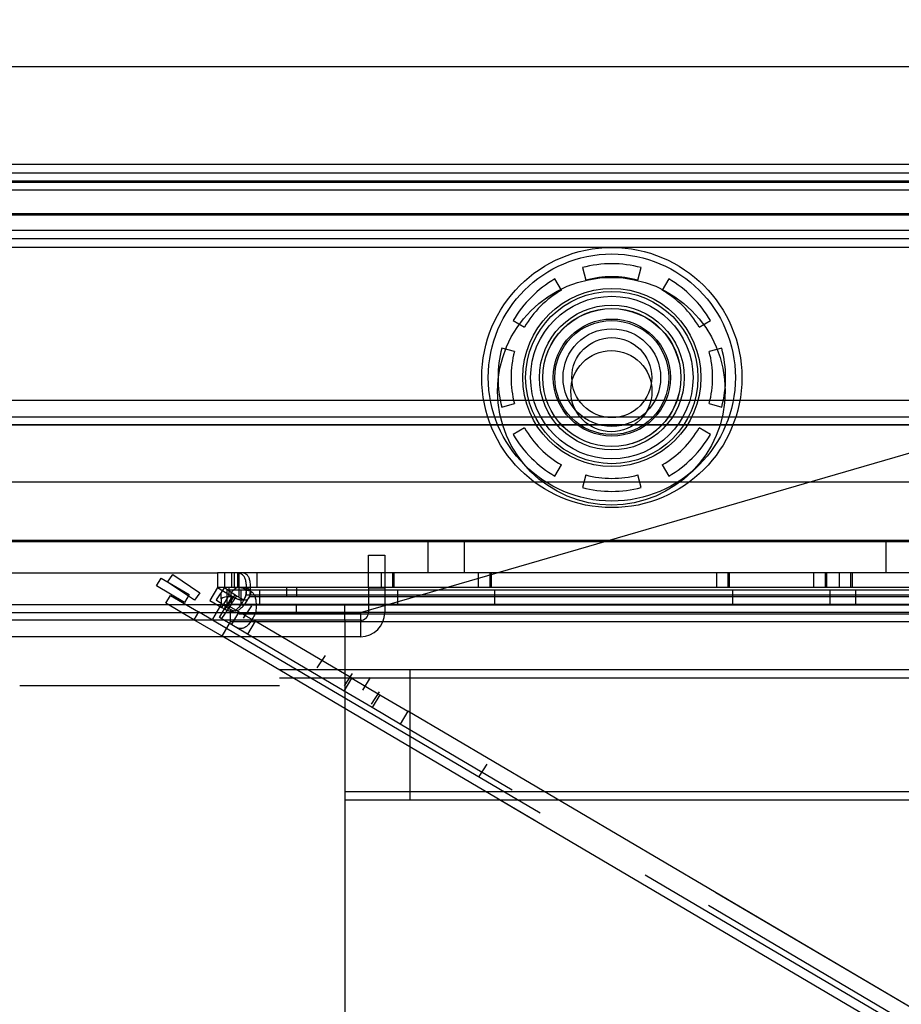
# Model space of a CAD drawing. Extents: x -195 to 107, y -134 to 218.
# Drawn here: x -146 to -143, y 122 to 125 of the extents above; entities that cross this region are included whole.
import ezdxf

# ---------------------------------------------------------------- set-up
doc = ezdxf.new("R2010")
doc.units = 0
doc.header["$MEASUREMENT"] = 0
doc.layers.get('0').update_dxf_attribs({"linetype": 'CONTINUOUS'})
doc.layers.add('END', color=7, linetype='CONTINUOUS')
doc.layers.add('NEM_TYPE_40', color=7, linetype='CONTINUOUS')
doc.styles.add('SEACAD_ARIAL', font='arial.ttf')
doc.dimstyles.new('ANSI', dxfattribs={"dimtxt": 1.25, "dimasz": 1.5625, "dimexe": 0.625, "dimexo": 0.625, "dimgap": 0.3125, "dimtad": 0, "dimtih": 1, "dimtoh": 1, "dimdec": 3, "dimzin": 4, "dimtxsty": 'SEACAD_ARIAL', "dimblk1": '_SE_FILLED', "dimblk2": '_SE_FILLED', "dimsah": 1, "dimcen": 0.625, "dimazin": 3, "dimtfac": 0.8, "dimtdec": 0, "dimtofl": 0, "dimtmove": 0, "dimatfit": 3, "dimtolj": 1, "dimtzin": 4})

# ---------------------------------------------------------------- blocks, each defined once
blk = doc.blocks.new('DMBLK190')
at = {"layer": 'NEM_TYPE_40', "linetype": 'CONTINUOUS'}
for points in [[(-164.1728, 128.9009), (-165.7353, 128.6404), (-164.1728, 128.38)], [(-141.5208, 128.9009), (-141.5208, 128.38), (-139.9583, 128.6404)]]:
    blk.add_hatch(color=7, dxfattribs=at).paths.add_polyline_path(points)
at = {"layer": 'NEM_TYPE_40', "color": 7, "linetype": 'CONTINUOUS'}
for p, q in [((-165.7353, 125.831), (-165.7353, 129.2654)), ((-139.9583, 125.879), (-139.9583, 129.2654)), ((-165.7353, 128.6404), (-156.0424, 128.6404)), ((-149.6511, 128.6404), (-139.9583, 128.6404))]:
    blk.add_line(p, q, dxfattribs=at)
at = {"layer": 'NEM_TYPE_40', "color": 7, "linetype": 'CONTINUOUS', "style": 'SEACAD_ARIAL'}
blk.add_text('25 3/4"', height=1.25, dxfattribs=at).set_placement((-155.6049, 128.0154))
blk = doc.blocks.new('_SE_FILLED')
at = {"color": 0}
blk.add_line((0, 0), (-1, 0), dxfattribs=at)
blk.add_solid([(0, 0), (-1, -0.1665), (-1, 0.1665), (0, 0)], dxfattribs=at)

msp = doc.modelspace()

# ---------------------------------------------------------------- linework, layer by layer
at = {"layer": 'END', "color": 7, "linetype": 'CONTINUOUS'}
for p, q in [((-165.6103, 125.206), (-140.1183, 125.206)), ((-165.6103, 124.831), (-140.1183, 124.831)), ((-142.1763, 124.796), (-164.6933, 124.796)), ((-142.1763, 124.761), (-164.6933, 124.761)), ((-142.1433, 124.766), (-152.652, 124.766)), ((-142.1163, 124.731), (-152.4933, 124.731)), ((-142.1163, 124.731), (-152.4933, 124.731)), ((-161.8483, 124.641), (-139.4243, 124.641)), ((-161.8483, 124.636), (-139.4243, 124.636)), ((-161.8483, 124.636), (-139.4243, 124.636)), ((-142.1433, 124.576), (-152.652, 124.576)), ((-151.9333, 124.546), (-142.6763, 124.546)), ((-142.1433, 124.511), (-152.652, 124.511)), ((-143.9616, 124.4336), (-143.9486, 124.3853)), ((-143.7481, 124.3853), (-143.7351, 124.4336)), ((-144.0421, 124.3466), (-144.0671, 124.3899)), ((-143.6296, 124.3899), (-143.6546, 124.3466)), ((-144.2272, 124.2298), (-144.1839, 124.2048)), ((-143.5128, 124.2048), (-143.4695, 124.2298)), ((-144.2226, 124.1113), (-144.2709, 124.1242)), ((-143.4258, 124.1242), (-143.4741, 124.1113)), ((-142.1743, 123.9222), (-152.3593, 123.9222)), ((-144.2709, 123.8978), (-144.2226, 123.9107)), ((-143.4741, 123.9107), (-143.4258, 123.8978)), ((-142.1743, 123.8592), (-152.3593, 123.8592)), ((-142.3302, 123.8292), (-152.3593, 123.8292)), ((-142.3302, 123.8292), (-152.3593, 123.8292)), ((-152.314, 123.8292), (-142.2196, 123.8292)), ((-152.314, 123.8292), (-142.2196, 123.8292)), ((-144.8143, 123.108), (-142.3302, 123.8292)), ((-144.1839, 123.8173), (-144.2272, 123.7923)), ((-143.4695, 123.7923), (-143.5128, 123.8173)), ((-144.0671, 123.6321), (-144.0421, 123.6754)), ((-143.6546, 123.6754), (-143.6296, 123.6321)), ((-143.9486, 123.6367), (-143.9616, 123.5884)), ((-143.7351, 123.5884), (-143.7481, 123.6367)), ((-142.4396, 123.6092), (-152.094, 123.6092)), ((-161.8483, 123.386), (-139.4243, 123.386)), ((-161.8483, 123.381), (-139.4243, 123.381)), ((-152.1983, 123.386), (-139.4243, 123.386)), ((-152.1983, 123.386), (-139.4243, 123.386)), ((-144.5552, 123.381), (-144.5552, 123.261)), ((-144.4146, 123.261), (-144.4146, 123.381)), ((-142.7946, 123.381), (-142.7946, 123.261)), ((-144.7843, 123.328), (-144.7213, 123.328)), ((-144.7843, 123.203), (-144.7843, 123.328)), ((-144.7213, 123.328), (-144.7213, 123.203)), ((-149.5023, 123.261), (-145.3645, 123.261)), ((-145.3645, 123.261), (-145.3645, 123.204)), ((-145.3107, 123.261), (-145.3645, 123.261)), ((-145.3379, 123.261), (-145.3379, 123.204)), ((-145.288, 123.261), (-145.3107, 123.261)), ((-142.1502, 123.261), (-145.3107, 123.261)), ((-145.2987, 123.2608), (-145.3107, 123.261)), ((-145.3107, 123.261), (-145.3107, 123.204)), ((-145.2987, 123.2039), (-145.2987, 123.2608)), ((-142.1046, 123.261), (-145.288, 123.261)), ((-145.2813, 123.2609), (-145.288, 123.261)), ((-145.288, 123.261), (-145.288, 123.204)), ((-145.2813, 123.204), (-145.2813, 123.2609)), ((-145.2129, 123.261), (-145.2129, 123.204)), ((-144.7353, 123.261), (-144.7353, 123.204)), ((-144.6913, 123.261), (-144.6913, 123.204)), ((-144.6858, 123.261), (-144.6858, 123.204)), ((-144.3603, 123.204), (-144.3603, 123.261)), ((-144.3163, 123.204), (-144.3163, 123.261)), ((-144.3108, 123.204), (-144.3108, 123.261)), ((-143.4463, 123.261), (-143.4463, 123.204)), ((-143.4023, 123.261), (-143.4023, 123.204)), ((-143.3971, 123.261), (-143.3971, 123.204)), ((-143.0713, 123.204), (-143.0713, 123.261)), ((-143.0273, 123.204), (-143.0273, 123.261)), ((-143.0221, 123.204), (-143.0221, 123.261)), ((-142.9743, 123.261), (-142.9743, 123.204)), ((-142.9303, 123.261), (-142.9303, 123.204)), ((-142.9248, 123.261), (-142.9248, 123.204)), ((-145.5992, 123.2099), (-145.5814, 123.24)), ((-145.5814, 123.24), (-145.4737, 123.1766)), ((-145.556, 123.2245), (-145.5364, 123.2535)), ((-145.4522, 123.1548), (-145.556, 123.2245)), ((-145.5364, 123.2535), (-145.4327, 123.1838)), ((-145.4915, 123.1464), (-145.5992, 123.2099)), ((-145.4327, 123.1838), (-145.4522, 123.1548)), ((-145.4327, 123.1838), (-145.4522, 123.1548)), ((-145.3646, 123.2039), (-145.3935, 123.1547)), ((-145.338, 123.2039), (-145.3698, 123.1565)), ((-145.3646, 123.2039), (-145.3182, 123.1765)), ((-145.3107, 123.204), (-145.3645, 123.204)), ((-145.3508, 123.1602), (-145.3508, 123.185)), ((-145.338, 123.2039), (-145.2965, 123.176)), ((-145.3278, 123.1377), (-145.3278, 123.1947)), ((-145.3278, 123.1947), (-145.2028, 123.1947)), ((-145.3193, 123.169), (-145.3193, 123.204)), ((-145.3122, 123.1602), (-145.3122, 123.185)), ((-145.288, 123.204), (-145.3107, 123.204)), ((-145.2987, 123.2039), (-145.3107, 123.204)), ((-142.1502, 123.204), (-145.3107, 123.204)), ((-145.2813, 123.204), (-145.288, 123.204)), ((-142.1046, 123.204), (-145.288, 123.204)), ((-145.2807, 123.169), (-145.2807, 123.204)), ((-145.274, 123.1947), (-145.274, 123.1377)), ((-145.2028, 123.1947), (-145.2028, 123.1377)), ((-145.2028, 123.1947), (-142.1958, 123.1947)), ((-145.0993, 123.204), (-145.0993, 123.169)), ((-145.0607, 123.204), (-145.0607, 123.169)), ((-144.7843, 123.203), (-144.7843, 123.108)), ((-144.7843, 123.203), (-144.7213, 123.203)), ((-144.7213, 123.203), (-144.7213, 123.108)), ((-144.6728, 123.1947), (-144.6728, 123.1377)), ((-144.2978, 123.1377), (-144.2978, 123.1947)), ((-143.3841, 123.1947), (-143.3841, 123.1377)), ((-143.0091, 123.1377), (-143.0091, 123.1947)), ((-142.9118, 123.1947), (-142.9118, 123.1377)), ((-145.5624, 123.1436), (-145.5447, 123.1738)), ((-145.4547, 123.0802), (-145.5624, 123.1436)), ((-145.5447, 123.1738), (-145.437, 123.1103)), ((-145.4737, 123.1766), (-145.4915, 123.1464)), ((-145.3935, 123.1547), (-145.3472, 123.1274)), ((-145.3698, 123.1565), (-145.3283, 123.1287)), ((-145.3508, 123.1602), (-145.3508, 123.139)), ((-145.3472, 123.1274), (-145.3182, 123.1765)), ((-145.3078, 123.1705), (-145.3367, 123.1215)), ((-145.3283, 123.1287), (-145.2965, 123.176)), ((-145.291, 123.1723), (-145.3228, 123.125)), ((-145.3193, 123.169), (-145.305, 123.169)), ((-145.3182, 123.1765), (-145.3078, 123.1705)), ((-145.3122, 123.1602), (-145.3122, 123.139)), ((-145.2965, 123.176), (-145.291, 123.1723)), ((-142.1252, 123.174), (-145.2548, 123.174)), ((-145.2411, 123.169), (-145.0993, 123.169)), ((-142.0837, 123.174), (-145.2398, 123.174)), ((-142.0837, 123.174), (-145.2398, 123.174)), ((-145.0993, 123.169), (-145.0607, 123.169)), ((-145.0993, 123.169), (-142.3973, 123.169)), ((-145.0607, 123.169), (-142.3587, 123.169)), ((-152.9393, 123.108), (-144.8143, 123.108)), ((-152.9393, 123.108), (-144.8143, 123.108)), ((-144.8753, 123.138), (-152.8753, 123.138)), ((-145.437, 123.1103), (-145.4547, 123.0802)), ((-145.3293, 123.0469), (-145.437, 123.1103)), ((-145.366, 123.1132), (-145.3838, 123.083)), ((-145.3508, 123.139), (-145.366, 123.1132)), ((-145.3568, 123.0885), (-145.3279, 123.1376)), ((-145.3508, 123.139), (-142.1458, 123.139)), ((-145.3289, 123.1141), (-145.3485, 123.0851)), ((-145.3472, 123.1274), (-145.3367, 123.1215)), ((-145.3122, 123.139), (-145.3289, 123.1141)), ((-145.3283, 123.1287), (-145.3228, 123.125)), ((-145.3279, 123.1376), (-145.2201, 123.0741)), ((-145.2028, 123.1377), (-145.3278, 123.1377)), ((-145.314, 123.0727), (-145.314, 123.1187)), ((-145.3122, 123.139), (-142.1072, 123.139)), ((-142.1072, 123.139), (-145.3122, 123.139)), ((-145.3104, 123.0611), (-145.2815, 123.1103)), ((-145.2825, 123.1377), (-145.2028, 123.1377)), ((-145.2342, 123.1341), (-145.266, 123.0868)), ((-142.0884, 123.1077), (-145.2181, 123.1077)), ((-145.2028, 123.1377), (-142.1958, 123.1377)), ((-145.0625, 123.1377), (-145.0625, 123.1027)), ((-144.8753, 123.078), (-144.8753, 123.138)), ((-144.8143, 123.108), (-144.8143, 123.015)), ((-144.8143, 123.078), (-152.9093, 123.078)), ((-145.347, 123.0167), (-145.4547, 123.0802)), ((-145.2491, 123.025), (-145.3568, 123.0885)), ((-145.347, 123.0167), (-145.314, 123.0727)), ((-142.109, 123.0727), (-145.314, 123.0727)), ((-145.2825, 123.1027), (-142.1406, 123.1027)), ((-145.2201, 123.0741), (-145.2491, 123.025)), ((-144.8485, 122.8552), (-145.2201, 123.0741)), ((-144.8753, 123.078), (-144.8753, 120.448)), ((-144.1234, 122.3366), (-145.3293, 123.0469)), ((-144.8143, 123.015), (-152.9093, 123.015)), ((-144.1406, 122.3061), (-145.347, 123.0167)), ((-144.8774, 122.8061), (-145.2491, 123.025)), ((-144.9815, 122.8957), (-144.9497, 122.943)), ((-144.6255, 122.888), (-145.1255, 122.888)), ((-142.2505, 122.888), (-144.6255, 122.888)), ((-144.6255, 122.888), (-144.6255, 122.388)), ((-144.6255, 122.856), (-145.1255, 122.856)), ((-144.846, 122.8733), (-144.8778, 122.8259)), ((-144.8774, 122.8061), (-144.8485, 122.8552)), ((-144.8485, 122.8552), (-144.7408, 122.7918)), ((-144.7775, 122.8581), (-144.8065, 122.8089)), ((-142.2505, 122.856), (-144.6255, 122.856)), ((-145.1262, 122.8255), (-146.1243, 122.8255)), ((-144.7697, 122.7427), (-144.8774, 122.8061)), ((-144.7422, 122.8035), (-144.774, 122.7562)), ((-144.7408, 122.7918), (-144.7697, 122.7427)), ((-144.7408, 122.7918), (-144.6331, 122.7283)), ((-144.662, 122.6792), (-144.7697, 122.7427)), ((-144.6331, 122.7283), (-144.662, 122.6792)), ((-141.8271, 121.0755), (-144.6331, 122.7283)), ((-144.2312, 122.4254), (-144.662, 122.6792)), ((-144.359, 122.4774), (-144.3272, 122.5247)), ((-144.8753, 122.42), (-144.6255, 122.42)), ((-144.8753, 122.388), (-144.6255, 122.388)), ((-144.6255, 122.42), (-142.2505, 122.42)), ((-144.6255, 122.388), (-142.2505, 122.388)), ((-141.6737, 120.8529), (-144.2796, 122.388)), ((-141.9825, 121.0755), (-143.7198, 122.0988)), ((-142.3713, 121.396), (-143.4484, 122.0305)), ((-142.4002, 121.3469), (-143.4773, 121.9814))]:
    msp.add_line(p, q, dxfattribs=at)
for centre, radius in [((-143.8484, 124.011), 0.5), ((-143.8484, 124.011), 0.475), ((-143.8484, 124.011), 0.475), ((-143.8501, 123.9586), 0.4375), ((-143.8484, 124.011), 0.3425), ((-143.8484, 124.011), 0.3312), ((-143.8484, 124.011), 0.3122), ((-143.8484, 124.011), 0.2782), ((-143.8484, 124.011), 0.2656), ((-143.8484, 124.011), 0.265), ((-143.8484, 124.011), 0.225), ((-143.8484, 124.011), 0.2191), ((-143.8484, 124.011), 0.1875), ((-143.8484, 124.011), 0.1537), ((-143.8501, 123.9586), 0.156)]:
    msp.add_circle(centre, radius, dxfattribs=at)
for centre, radius, start, end in [((-143.8484, 124.011), 0.4375, 75, 105), ((-143.8484, 124.011), 0.3875, 75, 105), ((-143.8484, 124.011), 0.4375, 120, 150), ((-143.8484, 124.011), 0.4375, 30, 60), ((-143.8484, 124.011), 0.3875, 120, 150), ((-143.8484, 124.011), 0.3875, 30, 60), ((-143.8484, 124.011), 0.4375, 165, 195), ((-143.8484, 124.011), 0.3875, 165, 195), ((-143.8484, 124.011), 0.3875, 345, 15), ((-143.8484, 124.011), 0.4375, 345, 15), ((-143.8484, 124.011), 0.4375, 210, 240), ((-143.8484, 124.011), 0.3875, 210, 240), ((-143.8484, 124.011), 0.3875, 300, 330), ((-143.8484, 124.011), 0.4375, 300, 330), ((-143.8484, 124.011), 0.3875, 255, 285), ((-143.8484, 124.011), 0.4375, 255, 285), ((-145.3174, 123.1015), 0.0676, 91.5787, 119.5879), ((-144.8143, 123.108), 0.03, 270, 0), ((-144.8143, 123.108), 0.093, 270, 0)]:
    msp.add_arc(centre, radius, start, end, dxfattribs=at)
for points, knots in [([(-145.2548, 123.174), (-145.2537, 123.1807), (-145.2531, 123.1877), (-145.2525, 123.2012), (-145.2526, 123.2078), (-145.2536, 123.2201), (-145.2545, 123.2258), (-145.2571, 123.2359), (-145.2588, 123.2402), (-145.2629, 123.2474), (-145.2653, 123.2503), (-145.2706, 123.2549), (-145.2736, 123.2565), (-145.2833, 123.26), (-145.2908, 123.2606), (-145.2987, 123.2608)], [0, 0, 0, 0, 0.125, 0.125, 0.25, 0.25, 0.375, 0.375, 0.5, 0.5, 0.625, 0.625, 0.75, 0.75, 1, 1, 1, 1]), ([(-145.2398, 123.174), (-145.2386, 123.1807), (-145.2378, 123.1876), (-145.237, 123.2011), (-145.237, 123.2077), (-145.2377, 123.2201), (-145.2386, 123.2258), (-145.2409, 123.2359), (-145.2425, 123.2403), (-145.2463, 123.2476), (-145.2486, 123.2506), (-145.2538, 123.2551), (-145.2567, 123.2568), (-145.2662, 123.2603), (-145.2735, 123.2608), (-145.2813, 123.2609)], [0, 0, 0, 0, 0.125, 0.125, 0.25, 0.25, 0.375, 0.375, 0.5, 0.5, 0.625, 0.625, 0.75, 0.75, 1, 1, 1, 1]), ([(-145.2807, 123.204), (-145.286, 123.204), (-145.2912, 123.2023), (-145.3017, 123.1958), (-145.307, 123.191), (-145.3122, 123.185)], [0, 0, 0, 0, 0.5, 0.5, 1, 1, 1, 1]), ([(-145.2548, 123.174), (-145.2545, 123.1749), (-145.2537, 123.1765), (-145.253, 123.1791), (-145.2526, 123.1817), (-145.2526, 123.1842), (-145.2528, 123.1867), (-145.2534, 123.189), (-145.2543, 123.1912), (-145.2555, 123.1932), (-145.257, 123.195), (-145.2588, 123.1967), (-145.2622, 123.1991), (-145.2681, 123.2014), (-145.277, 123.2031), (-145.2874, 123.2038), (-145.2948, 123.2039), (-145.2987, 123.2039)], [0, 0, 0, 0, 0.037845, 0.074799, 0.111173, 0.147296, 0.183511, 0.220163, 0.257576, 0.296031, 0.335766, 0.376975, 0.419816, 0.546469, 0.686549, 0.838676, 1, 1, 1, 1]), ([(-145.2398, 123.174), (-145.2393, 123.1749), (-145.2385, 123.1767), (-145.2376, 123.1796), (-145.2371, 123.1824), (-145.237, 123.1852), (-145.2373, 123.1878), (-145.238, 123.1903), (-145.239, 123.1926), (-145.2405, 123.1947), (-145.2423, 123.1966), (-145.2456, 123.1991), (-145.2513, 123.2015), (-145.26, 123.2032), (-145.2702, 123.2039), (-145.2775, 123.2039), (-145.2813, 123.204)], [0, 0, 0, 0, 0.042436, 0.083677, 0.124127, 0.164221, 0.204422, 0.245192, 0.286956, 0.330078, 0.374858, 0.421543, 0.547263, 0.686601, 0.838417, 1, 1, 1, 1]), ([(-145.2813, 123.204), (-145.2794, 123.204), (-145.2756, 123.2039), (-145.2701, 123.2038), (-145.2648, 123.2035), (-145.2599, 123.203), (-145.2553, 123.2023), (-145.2512, 123.2013), (-145.2476, 123.1999), (-145.2435, 123.1977), (-145.2395, 123.1941), (-145.2372, 123.1887), (-145.2369, 123.1833), (-145.2377, 123.1786), (-145.2391, 123.1755), (-145.2398, 123.174)], [0, 0, 0, 0, 0.081908, 0.161784, 0.239213, 0.313818, 0.38528, 0.453417, 0.518145, 0.579471, 0.692365, 0.795812, 0.862639, 0.930028, 1, 1, 1, 1]), ([(-145.2619, 123.1945), (-145.254, 123.1943), (-145.2466, 123.1937), (-145.2369, 123.1902), (-145.2339, 123.1886), (-145.2285, 123.1841), (-145.2261, 123.1812), (-145.2221, 123.1739), (-145.2204, 123.1696), (-145.2178, 123.1595), (-145.2169, 123.1539), (-145.2159, 123.1416), (-145.2157, 123.1349), (-145.2163, 123.1214), (-145.217, 123.1145), (-145.2181, 123.1077)], [0, 0, 0, 0, 0.25, 0.25, 0.375, 0.375, 0.5, 0.5, 0.625, 0.625, 0.75, 0.75, 0.875, 0.875, 1, 1, 1, 1]), ([(-145.3367, 123.1215), (-145.3298, 123.1177), (-145.323, 123.1144), (-145.3129, 123.1125), (-145.3095, 123.1124), (-145.3026, 123.1135), (-145.299, 123.1148), (-145.2919, 123.119), (-145.2882, 123.1219), (-145.2809, 123.1292), (-145.2772, 123.1337), (-145.2701, 123.1437), (-145.2666, 123.1494), (-145.2602, 123.1613), (-145.2573, 123.1677), (-145.2548, 123.174)], [0, 0, 0, 0, 0.25, 0.25, 0.375, 0.375, 0.5, 0.5, 0.625, 0.625, 0.75, 0.75, 0.875, 0.875, 1, 1, 1, 1]), ([(-145.3228, 123.125), (-145.3162, 123.1208), (-145.3098, 123.1171), (-145.3, 123.1147), (-145.2967, 123.1145), (-145.2898, 123.1154), (-145.2863, 123.1165), (-145.279, 123.1205), (-145.2753, 123.1233), (-145.2676, 123.1303), (-145.2638, 123.1346), (-145.2562, 123.1445), (-145.2526, 123.15), (-145.2457, 123.1616), (-145.2425, 123.1678), (-145.2398, 123.174)], [0, 0, 0, 0, 0.25, 0.25, 0.375, 0.375, 0.5, 0.5, 0.625, 0.625, 0.75, 0.75, 0.875, 0.875, 1, 1, 1, 1]), ([(-145.3078, 123.1705), (-145.3061, 123.1695), (-145.3028, 123.1676), (-145.2978, 123.1649), (-145.2931, 123.1624), (-145.2885, 123.1603), (-145.2841, 123.1586), (-145.2799, 123.1573), (-145.276, 123.1565), (-145.2712, 123.1562), (-145.2657, 123.1571), (-145.2607, 123.1604), (-145.2575, 123.1647), (-145.2556, 123.1691), (-145.2551, 123.1724), (-145.2548, 123.174)], [0, 0, 0, 0, 0.081705, 0.161531, 0.239053, 0.313879, 0.38567, 0.454218, 0.519405, 0.581197, 0.694873, 0.798502, 0.864907, 0.931389, 1, 1, 1, 1]), ([(-145.291, 123.1723), (-145.2894, 123.1712), (-145.2862, 123.1692), (-145.2815, 123.1662), (-145.277, 123.1635), (-145.2726, 123.1612), (-145.2685, 123.1592), (-145.2645, 123.1578), (-145.2607, 123.1568), (-145.2561, 123.1564), (-145.2508, 123.1572), (-145.2458, 123.1604), (-145.2426, 123.1647), (-145.2406, 123.1691), (-145.2401, 123.1723), (-145.2398, 123.174)], [0, 0, 0, 0, 0.081908, 0.161784, 0.239213, 0.313818, 0.38528, 0.453417, 0.518145, 0.579471, 0.692365, 0.795812, 0.862639, 0.930028, 1, 1, 1, 1]), ([(-145.2181, 123.1077), (-145.2206, 123.1014), (-145.2235, 123.0951), (-145.2299, 123.0831), (-145.2333, 123.0775), (-145.2405, 123.0674), (-145.2441, 123.0629), (-145.2515, 123.0556), (-145.2551, 123.0527), (-145.2623, 123.0485), (-145.2658, 123.0473), (-145.2727, 123.0461), (-145.2761, 123.0462), (-145.2863, 123.0481), (-145.293, 123.0514), (-145.2999, 123.0552)], [0, 0, 0, 0, 0.125, 0.125, 0.25, 0.25, 0.375, 0.375, 0.5, 0.5, 0.625, 0.625, 0.75, 0.75, 1, 1, 1, 1])]:
    msp.add_open_spline(points, degree=3, knots=knots, dxfattribs=at)

# ---------------------------------------------------------------- dimensions: what is measured, and where the dimension line sits
at = {"layer": 'NEM_TYPE_40', "color": 7, "linetype": 'CONTINUOUS'}
dim = msp.add_linear_dim(base=(-139.9583, 128.6404), p1=(-165.7353, 124.831), p2=(-139.9583, 125.254), text='\\A1;<>', dimstyle='ANSI', dxfattribs=at)
dim.commit()
dim.dimension.update_dxf_attribs({"geometry": 'DMBLK190', "text_midpoint": (-152.8468, 128.6404), "dimtype": 160})

doc.saveas('drawing.dxf')
